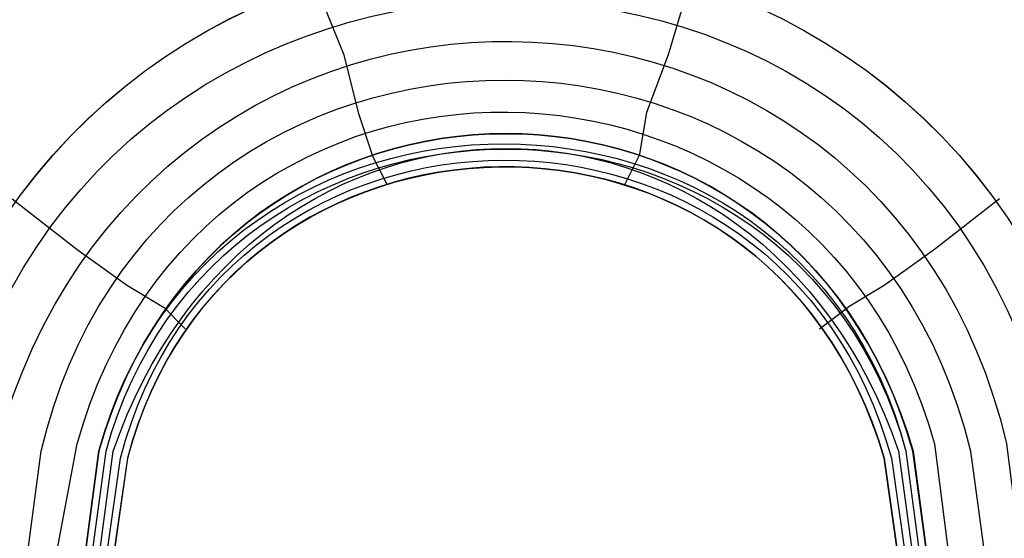
# Model space of a CAD drawing. Extents: x -138 to 788, y 15 to 1082.
# Drawn here: x 70 to 73, y 436 to 437 of the extents above; entities that cross this region are included whole.
import ezdxf

# ---------------------------------------------------------------- set-up
doc = ezdxf.new("R2010")
doc.units = 0
doc.layers.add('EBENE_1', color=160, linetype='Continuous')

msp = doc.modelspace()

# ---------------------------------------------------------------- linework, layer by layer
at = {"layer": 'EBENE_1', "color": 7}
for p, q in [((71.4384, 436.7132), (71.396, 436.7979)), ((72.1371, 436.7132), (72.1794, 436.7979)), ((70.8458, 436.2898), (70.7824, 436.3533)), ((72.7086, 436.2898), (72.7932, 436.3533))]:
    msp.add_line(p, q, dxfattribs=at)
for points in [[(71.2265, 437.3059), (71.3111, 437.0942), (71.3535, 436.9249), (71.3957, 436.7979)], [(72.3272, 437.3059), (72.2637, 437.0942), (72.2001, 436.9249), (72.1791, 436.7979)], [(70.3373, 436.6708), (70.5279, 436.5227), (70.676, 436.4169), (70.7819, 436.3533)], [(73.2374, 436.6708), (73.0469, 436.5227), (72.8988, 436.4169), (72.7928, 436.3533)]]:
    msp.add_lwpolyline(points, dxfattribs=at)
for points in [[(69.9989, 435.6125), (69.9989, 435.6125), (70.0412, 436.0147), (70.0412, 436.0147), (70.5447, 437.8513), (73.0304, 437.8516), (73.5337, 436.0147), (73.5337, 436.0147), (73.5761, 435.6125), (73.5761, 435.6125)], [(69.999, 435.6126), (69.999, 435.6126), (70.0414, 436.0149), (70.0414, 436.0149), (70.5447, 437.8514), (73.0304, 437.8518), (73.5337, 436.0149), (73.5337, 436.0149), (73.5761, 435.6126), (73.5761, 435.6126)], [(70.147, 435.6125), (70.147, 435.6125), (70.1682, 435.9723), (70.1682, 435.9723), (70.5806, 437.6706), (73.0038, 437.6914), (73.3856, 435.9723), (73.3856, 435.9723), (73.4279, 435.6125), (73.4279, 435.6125)], [(70.274, 435.6125), (70.274, 435.6125), (70.2953, 435.9511), (70.2953, 435.9511), (70.7356, 437.5548), (72.8958, 437.5009), (73.2584, 435.9511), (73.2584, 435.9511), (73.3008, 435.6125), (73.3008, 435.6125)], [(70.3799, 435.6125), (70.3799, 435.6125), (70.4223, 435.9301), (70.4223, 435.9301), (70.7659, 437.3845), (72.7971, 437.3827), (73.1527, 435.9301), (73.1527, 435.9301), (73.195, 435.6125), (73.195, 435.6125)], [(70.4645, 435.6125), (70.4645, 435.6125), (70.528, 435.9511), (70.528, 435.9511), (70.8972, 437.2763), (72.6945, 437.2258), (73.0469, 435.9511), (73.0469, 435.9511), (73.0893, 435.6125), (73.0893, 435.6125)], [(73.0256, 435.6128), (73.0256, 435.6128), (72.9832, 435.9303), (72.9832, 435.9303), (72.6287, 437.1738), (70.9457, 437.1734), (70.5916, 435.9303), (70.5916, 435.9303), (70.5492, 435.6128), (70.5492, 435.6128)], [(70.5492, 435.6125), (70.5492, 435.6125), (70.5916, 435.9301), (70.5916, 435.9301), (70.9457, 437.1733), (72.6292, 437.1736), (72.9833, 435.9301), (72.9833, 435.9301), (73.0257, 435.6125), (73.0257, 435.6125)], [(70.5494, 435.6125), (70.5494, 435.6125), (70.5918, 435.9301), (70.5918, 435.9301), (70.9459, 437.1733), (72.6294, 437.1736), (72.9835, 435.9301), (72.9835, 435.9301), (73.0259, 435.6125), (73.0259, 435.6125)], [(70.5494, 435.6125), (70.5494, 435.6125), (70.5918, 435.9301), (70.5918, 435.9301), (70.9203, 437.1362), (72.648, 437.1312), (72.9625, 435.9301), (72.9625, 435.9301), (73.0047, 435.6125), (73.0047, 435.6125)], [(70.5706, 435.6125), (70.5706, 435.6125), (70.613, 435.9301), (70.613, 435.9301), (70.9378, 437.1132), (72.6375, 437.1135), (72.9625, 435.9301), (72.9625, 435.9301), (73.0047, 435.6125), (73.0047, 435.6125)], [(70.5918, 435.6125), (70.5918, 435.6125), (70.6341, 435.9301), (70.6341, 435.9301), (71.0412, 437.1154), (72.5343, 437.1157), (72.9411, 435.9301), (72.9411, 435.9301), (72.9835, 435.6125), (72.9835, 435.6125)], [(70.613, 435.6125), (70.613, 435.6125), (70.6553, 435.9089), (70.6553, 435.9089), (70.9587, 437.0716), (72.5987, 437.0821), (72.9201, 435.9089), (72.9201, 435.9089), (72.9625, 435.6125), (72.9625, 435.6125)], [(72.941, 435.6128), (72.941, 435.6128), (72.8986, 435.9091), (72.8986, 435.9091), (72.556, 437.0789), (70.9664, 437.0227), (70.6762, 435.9091), (70.6762, 435.9091), (70.6338, 435.6128), (70.6338, 435.6128)], [(70.6341, 435.6125), (70.6341, 435.6125), (70.6765, 435.9089), (70.6765, 435.9089), (70.9668, 437.0225), (72.5563, 437.0787), (72.8989, 435.9089), (72.8989, 435.9089), (72.9413, 435.6125), (72.9413, 435.6125)]]:
    msp.add_open_spline(points, degree=3, knots=[0, 0, 0, 0, 1, 1, 1, 2, 2, 2, 3, 3, 3, 3], dxfattribs=at)

doc.saveas('drawing.dxf')
